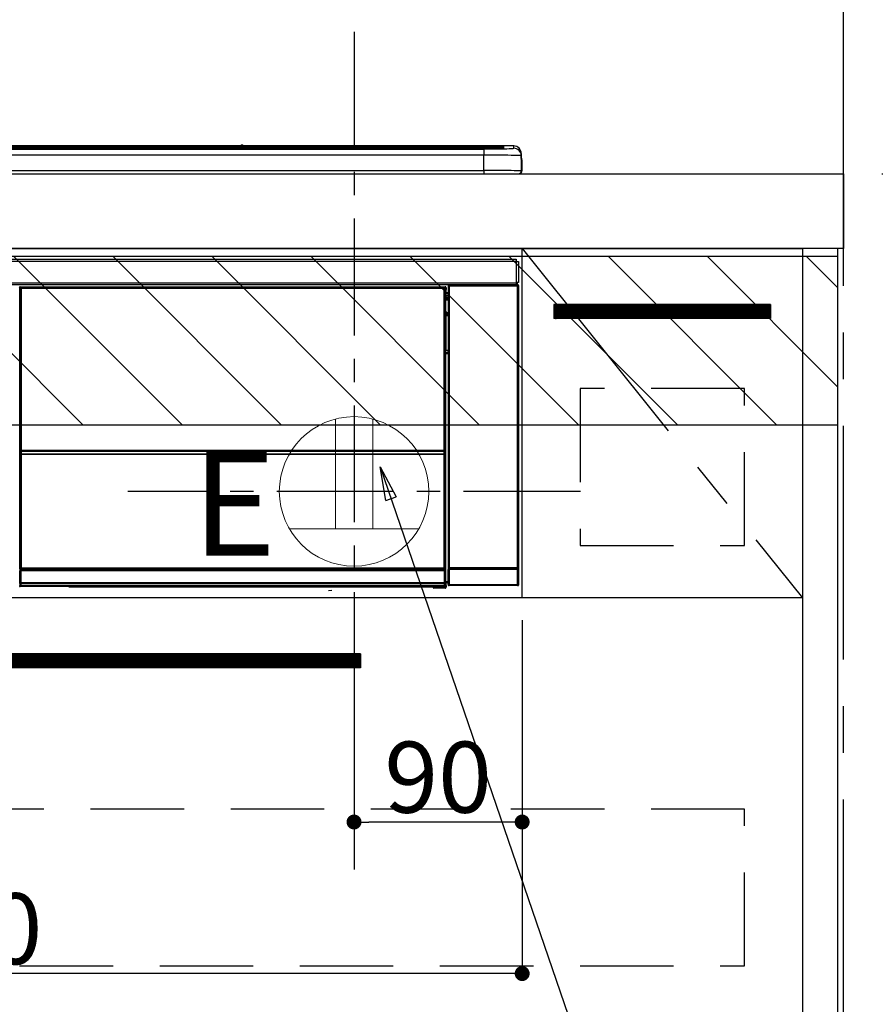
# Model space of a CAD drawing. Extents: x 0 to 26473, y -22065 to -13195.
# Drawn here: x 17265 to 17723, y -19561 to -19034 of the extents above; entities that cross this region are included whole.
import ezdxf

# ---------------------------------------------------------------- set-up
doc = ezdxf.new("R2010")
doc.units = 0
doc.header["$LTSCALE"] = 50
doc.header["$MEASUREMENT"] = 0
doc.linetypes.add('CENTER', pattern=[2, 1.25, -0.25, 0.25, -0.25])
doc.linetypes.add('HIDDEN', pattern=[0.375, 0.25, -0.125])
doc.layers.get('0').update_dxf_attribs({"linetype": 'CONTINUOUS'})
doc.layers.get('DEFPOINTS').update_dxf_attribs({"color": 146, "linetype": 'CONTINUOUS'})
for name, color, linetype in [('111-壁仕上', 3, 'CONTINUOUS'), ('120-キャビネット（外）', 7, 'CONTINUOUS'), ('121-キャビネット（中）', 253, 'HIDDEN'), ('122-扉', 6, 'CONTINUOUS'), ('123-扉向き', 231, 'CENTER'), ('126-甲板', 2, 'CONTINUOUS'), ('150-機器', 8, 'CONTINUOUS'), ('160-文字', 254, 'CONTINUOUS'), ('166-寸法B', 11, 'CONTINUOUS'), ('180-補助', 161, 'CONTINUOUS')]:
    doc.layers.add(name, color=color, linetype=linetype)
doc.styles.add('KH001', font='txt')
doc.styles.add('ＭＳ ゴシック', font='txt', dxfattribs={"height": 10})
doc.dimstyles.new('KH1xx015', dxfattribs={"dimscale": 10, "dimtxt": 3.8, "dimasz": 0.8, "dimexe": 0.3, "dimexo": 1.2, "dimgap": 0.5, "dimtad": 3, "dimdec": 1, "dimdsep": 46, "dimlunit": 6, "dimtxsty": 'KH001', "dimblk": 'DOT', "dimcen": 1, "dimdle": 1, "dimclrd": 256, "dimclre": 256, "dimclrt": 256, "dimadec": 0, "dimazin": 0, "dimtfac": 1, "dimtdec": 1, "dimtix": 1, "dimtmove": 2, "dimatfit": 3, "dimldrblk": 'CLOSEDBLANK', "dimfxl": 1, "dimtolj": 1, "dimtzin": 0, "dimlwd": -1, "dimlwe": -1, "dimarcsym": 0})
doc.dimstyles.new('KH1xx030', dxfattribs={"dimscale": 30, "dimtxt": 2, "dimasz": 0.6, "dimexe": 0.3, "dimexo": 1.2, "dimgap": 0.5, "dimtad": 3, "dimdec": 1, "dimdsep": 46, "dimlunit": 6, "dimtxsty": 'KH001', "dimblk": 'DOT', "dimcen": 1, "dimdle": 1, "dimclrd": 256, "dimclre": 256, "dimclrt": 256, "dimadec": 0, "dimazin": 0, "dimtfac": 1, "dimtdec": 1, "dimtix": 1, "dimtmove": 2, "dimatfit": 3, "dimldrblk": 'CLOSEDBLANK', "dimfxl": 1, "dimtolj": 1, "dimtzin": 0, "dimlwd": -1, "dimlwe": -1, "dimarcsym": 0})

# ---------------------------------------------------------------- blocks, each defined once
blk = doc.blocks.new('_Dot')
at = {"color": 0, "linetype": 'ByBlock', "lineweight": -2}
blk.add_line((-0.5, 0), (-1, 0), dxfattribs=at)
at = {"color": 0, "linetype": 'ByBlock', "const_width": 0.5}
blk.add_lwpolyline([(-0.25, 0, 1), (0.25, 0, 1)], format="xyb", close=True, dxfattribs=at)
blk = doc.blocks.new('*D108')
at = {"layer": 'DEFPOINTS', "transparency": 16777216}
for p, q in [((17444.28, -19355.95), (17444.28, -19466.92)), ((17534.28, -19355.95), (17534.28, -19466.92)), ((17526.28, -19463.92), (17452.28, -19463.92))]:
    blk.add_line(p, q, dxfattribs=at)
at = {"layer": 'DEFPOINTS', "color": 0, "transparency": 16777216}
for p in [(17444.28, -19343.95), (17534.28, -19343.95), (17444.28, -19463.92)]:
    blk.add_point(p, dxfattribs=at)
at = {"layer": 'DEFPOINTS', "transparency": 16777216, "xscale": 8, "yscale": 8, "zscale": 8, "rotation": 180}
blk.add_blockref('_Dot', (17444.28, -19463.92), dxfattribs=at)
at = {"layer": 'DEFPOINTS', "transparency": 16777216, "xscale": 8, "yscale": 8, "zscale": 8}
blk.add_blockref('_Dot', (17534.28, -19463.92), dxfattribs=at)
at = {"layer": 'DEFPOINTS', "transparency": 16777216, "insert": (17489.28, -19439.92), "char_height": 38, "attachment_point": 5, "style": 'KH001'}
blk.add_mtext('\\A1;90', dxfattribs=at)
blk = doc.blocks.new('_ClosedBlank')
at = {"color": 0, "linetype": 'ByBlock', "lineweight": -2}
for p, q in [((-1, 0.167), (0, 0)), ((-1, 0.167), (-1, -0.167)), ((0, 0), (-1, -0.167))]:
    blk.add_line(p, q, dxfattribs=at)
blk = doc.blocks.new('*D109')
at = {"layer": 'DEFPOINTS', "transparency": 16777216}
for p, q in [((16934.28, -19355.95), (16934.28, -19548.03)), ((17534.28, -19355.95), (17534.28, -19548.03)), ((17526.28, -19545.03), (16942.28, -19545.03))]:
    blk.add_line(p, q, dxfattribs=at)
at = {"layer": 'DEFPOINTS', "color": 0, "transparency": 16777216}
for p in [(16934.28, -19343.95), (17534.28, -19343.95), (16934.28, -19545.03)]:
    blk.add_point(p, dxfattribs=at)
at = {"layer": 'DEFPOINTS', "transparency": 16777216, "xscale": 8, "yscale": 8, "zscale": 8, "rotation": 180}
blk.add_blockref('_Dot', (16934.28, -19545.03), dxfattribs=at)
at = {"layer": 'DEFPOINTS', "transparency": 16777216, "xscale": 8, "yscale": 8, "zscale": 8}
blk.add_blockref('_Dot', (17534.28, -19545.03), dxfattribs=at)
at = {"layer": 'DEFPOINTS', "transparency": 16777216, "insert": (17234.28, -19521.03), "char_height": 38, "attachment_point": 5, "style": 'KH001'}
blk.add_mtext('\\A1;600', dxfattribs=at)
blk = doc.blocks.new('HT-F6S_S')
at = {"layer": '150-機器', "color": 13, "linetype": 'Continuous'}
for p, q in [((-284.5, 14.86), (284.5, 14.86)), ((284.5, 14.36), (-284.5, 14.36)), ((234.74, 13.83), (-284, 13.83)), ((279.5, 13.42), (-279.5, 13.42)), ((279.5, 13.42), (-279.5, 13.42)), ((-279.5, 13.25), (279.5, 13.25)), ((149.27, 14.93), (-149.27, 14.93)), ((149.27, 14.93), (-149.27, 14.93)), ((31.34, 13.58), (20.34, 13.58)), ((32.34, 13.56), (32.34, 13.42)), ((32.34, 13.42), (32.34, 13.56)), ((38.34, 13.56), (38.34, 13.42)), ((69.34, 13.58), (39.34, 13.58)), ((70.34, 13.56), (70.34, 13.42)), ((70.34, 13.42), (70.34, 13.56)), ((122.75, 13.56), (122.75, 13.42)), ((134.75, 13.58), (123.75, 13.58)), ((135.75, 13.42), (135.75, 13.56)), ((135.75, 13.56), (135.75, 13.42)), ((141.75, 13.56), (141.75, 13.42)), ((172.75, 13.58), (142.75, 13.58)), ((149.26, 14.89), (149.26, 14.89)), ((149.26, 14.89), (149.31, 14.88)), ((149.31, 14.88), (149.48, 14.88)), ((149.48, 14.88), (149.72, 14.87)), ((149.72, 14.87), (150, 14.87)), ((150, 14.87), (150.28, 14.87)), ((150.28, 14.87), (150.52, 14.88)), ((150.52, 14.88), (150.69, 14.88)), ((150.69, 14.88), (150.74, 14.89)), ((295.5, 14.93), (150.73, 14.93)), ((295.5, 14.93), (150.73, 14.93)), ((150.74, 14.89), (150.74, 14.89)), ((173.75, 13.56), (173.75, 13.42)), ((173.75, 13.42), (173.75, 13.56)), ((179.75, 13.56), (179.75, 13.42)), ((191.75, 13.58), (180.75, 13.58)), ((192.75, 13.56), (192.75, 13.42)), ((192.75, 13.42), (192.75, 13.56)), ((234.74, 13.9), (234.74, 13.51)), ((234.74, 13.51), (234.74, 13.42)), ((250.74, 13.93), (235.74, 13.93)), ((235.74, 13.48), (250.74, 13.48)), ((235.74, 13.48), (235.74, 13.42)), ((250.74, 13.48), (250.74, 13.42)), ((251.74, 13.51), (251.74, 13.9)), ((251.74, 13.9), (251.74, 13.42)), ((284, 13.83), (251.74, 13.83)), ((251.74, 13.51), (251.74, 13.42)), ((279.5, 13.42), (279.5, 13.42)), ((279.5, 13.25), (279.5, 9.93)), ((284.5, 14.86), (284.5, 14.36)), ((284.5, 13.83), (284.5, 14.36)), ((289.5, 13.61), (289.5, 14.21)), ((289.5, 13.61), (289.5, 14.21)), ((289.9, 13.68), (289.88, 13.68)), ((290, 13.69), (289.9, 13.68)), ((290, 13.69), (289.97, 13.68)), ((290, 14.71), (290, 13.69)), ((295.5, 13.68), (295.5, 14.93)), ((295.5, 14.93), (295.5, 14.93)), ((299.5, 10.93), (299.5, 9.68)), ((299.5, 8.69), (299.5, 10.93)), ((279.5, 9.93), (-279.5, 9.93)), ((279.5, 1.75), (279.5, 9.93)), ((299.5, 9.68), (299.5, 1.5)), ((299.5, 8.69), (299.5, 7)), ((299.5, 7), (299.5, 1.5)), ((299.6, 0.6), (299.6, 7.4)), ((299.9, 7.4), (299.6, 7.4)), ((299.9, 7.4), (299.9, 1.5)), ((299.9, 7.4), (299.9, 7.4)), ((299.9, 1.5), (299.9, 7.4)), ((-298, 0), (298, 0)), ((-279.5, 1.75), (279.5, 1.75)), ((279.5, 1.75), (279.5, 0)), ((299.9, 1.5), (299.9, 1.5)), ((-296.8, -45.78), (296.8, -45.78)), ((296.8, -46.88), (-296.8, -46.88)), ((296.8, -45.78), (296.8, -46.88)), ((296.8, -46.88), (296.8, -46.98)), ((296.8, -46.98), (296.9, -46.98)), ((296.9, -58.28), (296.9, -46.98)), ((296.9, -46.98), (298, -46.98)), ((298, -46.98), (298, -58.28)), ((-296.8, -58.38), (296.8, -58.38)), ((296.8, -59.48), (-296.8, -59.48)), ((31.09, -61.19), (30.86, -60.96)), ((31.09, -152.19), (31.09, -61.19)), ((31.09, -61.19), (31.17, -61.19)), ((31.17, -61.27), (31.17, -211.5)), ((31.29, -61.39), (31.17, -61.27)), ((31.29, -147.43), (31.29, -61.39)), ((31.29, -61.39), (31.79, -61.39)), ((31.36, -60.46), (31.59, -60.69)), ((31.36, -60.46), (258.74, -60.46)), ((31.59, -60.69), (258.51, -60.69)), ((31.59, -60.69), (31.59, -60.77)), ((31.67, -60.77), (31.79, -60.89)), ((258.43, -60.77), (31.67, -60.77)), ((31.79, -61.39), (31.79, -60.89)), ((31.79, -60.89), (258.31, -60.89)), ((258.31, -61.39), (31.79, -61.39)), ((31.79, -61.39), (31.79, -147.43)), ((258.31, -60.89), (258.43, -60.77)), ((258.31, -61.39), (258.31, -60.89)), ((258.31, -147.43), (258.31, -61.39)), ((258.31, -61.39), (258.81, -61.39)), ((258.51, -60.69), (258.74, -60.46)), ((258.51, -60.69), (258.51, -60.77)), ((258.93, -61.27), (258.81, -61.39)), ((258.81, -61.39), (258.81, -147.43)), ((259.01, -61.19), (258.93, -61.19)), ((258.93, -61.27), (258.93, -75.9)), ((259.24, -60.96), (259.01, -61.19)), ((259.01, -61.19), (259.01, -73.91)), ((259.24, -62.01), (259.17, -62.08)), ((259.17, -62.08), (259.17, -66.48)), ((259.24, -60.96), (259.24, -62.01)), ((260.5, -60.14), (260.33, -59.98)), ((260.33, -59.98), (260.33, -90.43)), ((260.5, -210.75), (260.5, -60.14)), ((260.5, -60.14), (261, -60.14)), ((260.83, -59.48), (260.92, -59.56)), ((260.92, -59.48), (260.92, -59.56)), ((260.92, -59.56), (261, -59.64)), ((261, -59.64), (261, -60.14)), ((261, -59.64), (297.5, -59.64)), ((261, -60.14), (261, -210.75)), ((297.5, -60.14), (261, -60.14)), ((261.42, -59.57), (261.42, -59.48)), ((261.42, -59.57), (261.92, -59.57)), ((261.92, -59.57), (261.92, -59.48)), ((262.42, -59.56), (262.41, -59.48)), ((262.42, -59.56), (262.42, -59.48)), ((263.25, -59.53), (263.15, -59.48)), ((265.75, -59.53), (263.25, -59.53)), ((265.75, -59.48), (265.75, -59.53)), ((272.75, -59.53), (272.75, -59.48)), ((275.25, -59.53), (272.75, -59.53)), ((275.35, -59.48), (275.25, -59.53)), ((283.83, -59.49), (284.06, -59.6)), ((285.06, -59.61), (285.09, -59.61)), ((286.09, -59.6), (286.2, -59.55)), ((286.2, -59.48), (286.2, -59.55)), ((290.2, -59.55), (290.2, -59.48)), ((290.2, -59.55), (290.31, -59.6)), ((291.31, -59.61), (291.34, -59.61)), ((292.34, -59.6), (292.57, -59.49)), ((295.37, -59.48), (295.45, -59.57)), ((295.45, -59.57), (295.45, -59.48)), ((295.45, -59.57), (296.15, -59.57)), ((296.15, -59.57), (296.15, -59.48)), ((296.9, -58.28), (296.8, -58.28)), ((296.8, -58.28), (296.8, -58.38)), ((296.8, -58.38), (296.8, -59.48)), ((298, -58.28), (296.9, -58.28)), ((297.14, -58.28), (297.14, -59.56)), ((297.31, -59.54), (297.31, -58.28)), ((297.31, -59.54), (297.37, -59.48)), ((297.37, -58.28), (297.37, -59.48)), ((297.67, -59.48), (297.37, -59.48)), ((297.5, -59.64), (297.67, -59.48)), ((297.5, -60.14), (297.5, -59.64)), ((297.5, -210.75), (297.5, -60.14)), ((297.5, -60.14), (298, -60.14)), ((298.17, -59.98), (298, -60.14)), ((298, -60.14), (298, -210.75)), ((298.17, -219.91), (298.17, -59.98)), ((259.16, -74.06), (259.16, -67.6)), ((260.33, -67.6), (259.16, -67.6)), ((260.33, -63.7), (259.17, -63.7)), ((259.17, -65.1), (260.33, -65.1)), ((260.33, -66.3), (259.17, -66.3)), ((259.17, -66.48), (259.27, -66.59)), ((259.17, -67.1), (259.27, -67)), ((259.17, -67.1), (260.33, -67.1)), ((259.27, -67), (259.27, -66.59)), ((260.33, -66.9), (259.27, -66.9)), ((259.27, -67), (260.33, -67)), ((259.01, -73.91), (258.93, -73.91)), ((259.16, -74.57), (258.93, -74.57)), ((258.93, -74.59), (259.16, -74.59)), ((259.1, -76.07), (258.93, -75.9)), ((259.01, -73.91), (259.16, -74.06)), ((259.1, -76.07), (259.1, -94.33)), ((260.33, -76.07), (259.1, -76.07)), ((259.16, -74.07), (259.16, -74.06)), ((259.16, -74.07), (259.66, -74.07)), ((259.17, -74.56), (259.16, -74.57)), ((259.16, -74.57), (259.16, -74.57)), ((259.16, -75.59), (259.16, -74.57)), ((259.16, -75.59), (259.66, -75.59)), ((259.2, -74.53), (259.17, -74.56)), ((259.25, -74.48), (259.2, -74.53)), ((259.31, -74.42), (259.25, -74.48)), ((259.38, -74.34), (259.31, -74.42)), ((259.47, -74.26), (259.38, -74.34)), ((259.56, -74.16), (259.47, -74.26)), ((259.66, -74.07), (259.56, -74.16)), ((259.66, -74.07), (259.66, -75.59)), ((259.66, -75.59), (259.66, -76.07)), ((259.66, -75.59), (260.33, -75.59)), ((258.93, -94.5), (259.1, -94.33)), ((258.93, -94.5), (258.93, -211)), ((259.1, -94.33), (260.33, -94.33)), ((260.33, -95.82), (260.33, -94.33)), ((260.33, -95.81), (258.93, -95.81)), ((258.93, -95.83), (260.33, -95.83)), ((258.93, -96.49), (259.01, -96.49)), ((259.16, -96.34), (259.01, -96.49)), ((259.01, -96.49), (259.01, -152.19)), ((259.16, -96.34), (259.16, -96.33)), ((260.33, -96.33), (259.16, -96.33)), ((259.16, -218.3), (259.16, -96.34)), ((31.29, -148.01), (31.29, -147.43)), ((31.79, -147.43), (31.29, -147.43)), ((31.79, -147.43), (31.79, -148.01)), ((258.31, -148.01), (258.31, -147.43)), ((258.81, -147.43), (258.31, -147.43)), ((258.81, -147.43), (258.81, -148.01)), ((31.09, -211.54), (31.09, -152.19)), ((31.09, -152.19), (31.17, -152.19)), ((31.79, -148.01), (31.29, -148.01)), ((31.34, -150.27), (31.31, -149.01)), ((31.31, -149.01), (31.31, -149.01)), ((31.84, -150.27), (31.34, -150.27)), ((31.34, -211.33), (31.34, -150.27)), ((31.79, -148.01), (258.31, -148.01)), ((31.81, -148.67), (31.81, -148.51)), ((31.81, -148.51), (258.29, -148.51)), ((31.81, -148.51), (31.81, -148.51)), ((258.29, -148.51), (31.81, -148.51)), ((31.81, -148.67), (31.84, -149.93)), ((258.29, -148.67), (31.81, -148.67)), ((31.84, -149.93), (31.84, -150.27)), ((31.84, -149.93), (258.27, -149.93)), ((258.27, -150.27), (31.84, -150.27)), ((31.84, -150.27), (31.84, -210.83)), ((258.27, -149.93), (258.29, -148.67)), ((258.27, -149.93), (258.27, -150.27)), ((258.27, -210.83), (258.27, -150.27)), ((258.76, -150.27), (258.27, -150.27)), ((258.29, -148.67), (258.29, -148.51)), ((258.29, -148.51), (258.29, -148.51)), ((258.81, -148.01), (258.31, -148.01)), ((258.79, -149.01), (258.76, -150.27)), ((258.76, -150.27), (258.76, -210.83)), ((258.79, -149.01), (258.79, -149.01)), ((258.93, -152.19), (259.01, -152.19)), ((259.01, -152.19), (259.01, -211.54)), ((260.33, -170.46), (260.33, -219.91)), ((260.44, -210.81), (260.5, -210.75)), ((260.5, -210.75), (261, -210.75)), ((261, -210.75), (297.5, -210.75)), ((261, -211.25), (261, -210.75)), ((297.5, -210.75), (297.5, -211.25)), ((297.5, -210.75), (298, -210.75)), ((298, -210.75), (298.06, -210.81)), ((31.59, -211.54), (31.09, -211.54)), ((31.15, -212.54), (31.11, -212.54)), ((31.15, -219.32), (31.15, -212.54)), ((31.65, -212.54), (31.15, -212.54)), ((31.34, -211.33), (31.17, -211.5)), ((258.43, -211.5), (31.17, -211.5)), ((31.34, -211.33), (31.35, -211.32)), ((258.27, -211.33), (31.34, -211.33)), ((31.35, -211.32), (31.38, -211.29)), ((31.38, -211.29), (31.42, -211.25)), ((31.42, -211.25), (31.48, -211.18)), ((31.48, -211.18), (31.56, -211.11)), ((31.56, -211.11), (31.65, -211.02)), ((31.59, -211.5), (31.59, -211.54)), ((31.59, -211.54), (258.51, -211.54)), ((31.61, -212.04), (31.65, -212.04)), ((31.65, -211.02), (31.74, -210.93)), ((31.65, -212.04), (31.65, -212.54)), ((31.65, -212.04), (258.45, -212.04)), ((31.65, -212.54), (31.65, -218.83)), ((258.45, -212.54), (31.65, -212.54)), ((31.74, -210.93), (31.84, -210.83)), ((31.84, -210.83), (258.27, -210.83)), ((258.27, -210.83), (258.76, -210.83)), ((258.27, -211.33), (258.27, -210.83)), ((258.43, -211.5), (258.27, -211.33)), ((258.45, -212.04), (258.45, -212.54)), ((258.45, -212.04), (258.49, -212.04)), ((258.45, -218.83), (258.45, -212.54)), ((258.95, -212.54), (258.45, -212.54)), ((258.51, -211.54), (258.51, -211.49)), ((259.01, -211.54), (258.51, -211.54)), ((258.76, -210.83), (258.93, -211)), ((258.95, -212.54), (258.95, -219.32)), ((258.99, -212.54), (258.95, -212.54)), ((260.93, -211.81), (260.43, -211.81)), ((260.43, -219.82), (260.43, -211.81)), ((297.57, -211.81), (260.93, -211.81)), ((260.93, -211.81), (260.93, -219.82)), ((261, -211.25), (260.94, -211.31)), ((260.94, -211.31), (297.56, -211.31)), ((297.5, -211.25), (261, -211.25)), ((297.56, -211.31), (297.5, -211.25)), ((298.07, -211.81), (297.57, -211.81)), ((297.57, -219.82), (297.57, -211.81)), ((298.07, -211.81), (298.07, -219.82)), ((30.84, -220.49), (31.2, -220.13)), ((31.2, -219.37), (31.15, -219.32)), ((31.2, -220.13), (31.2, -219.37)), ((31.2, -219.37), (31.7, -219.37)), ((31.2, -220.13), (31.7, -220.13)), ((31.7, -220.63), (31.34, -220.99)), ((57.4, -220.99), (31.34, -220.99)), ((31.66, -218.83), (31.65, -218.83)), ((31.66, -218.83), (31.7, -218.87)), ((31.66, -218.83), (258.44, -218.83)), ((31.7, -219.37), (31.7, -218.87)), ((31.7, -218.87), (258.4, -218.87)), ((258.4, -219.37), (31.7, -219.37)), ((31.7, -219.37), (31.7, -220.13)), ((31.7, -220.13), (258.4, -220.13)), ((31.7, -220.63), (31.7, -220.13)), ((258.4, -220.63), (31.7, -220.63)), ((57.4, -220.99), (57.4, -221)), ((57.4, -221), (252.27, -221)), ((74.03, -220.71), (74.02, -220.94)), ((74.02, -220.94), (231.88, -220.94)), ((231.87, -220.71), (74.03, -220.71)), ((231.88, -220.94), (231.87, -220.71)), ((252.27, -221.3), (252.27, -220.96)), ((252.77, -221.3), (252.27, -221.3)), ((252.77, -220.95), (258.72, -220.95)), ((252.77, -220.95), (252.77, -221.3)), ((252.77, -221.3), (252.77, -221.8)), ((252.77, -221.3), (258.73, -221.3)), ((258.4, -218.87), (258.44, -218.83)), ((258.4, -219.37), (258.4, -218.87)), ((258.4, -220.13), (258.4, -219.37)), ((258.4, -219.37), (258.9, -219.37)), ((258.4, -220.13), (258.9, -220.13)), ((258.4, -220.63), (258.4, -220.13)), ((258.72, -220.95), (258.4, -220.63)), ((258.45, -218.83), (258.44, -218.83)), ((258.72, -220.95), (258.73, -220.95)), ((258.73, -221.3), (258.73, -220.95)), ((258.73, -221.8), (258.73, -221.3)), ((259.23, -221.3), (258.73, -221.3)), ((258.95, -219.32), (258.9, -219.37)), ((258.9, -219.37), (258.9, -220.13)), ((258.9, -220.13), (259.23, -220.46)), ((259.16, -218.3), (260.33, -218.3)), ((259.17, -218.8), (259.27, -218.9)), ((260.33, -218.8), (259.17, -218.8)), ((259.23, -220.46), (259.23, -221.3)), ((259.23, -221.3), (259.27, -221.3)), ((259.27, -221.3), (259.27, -218.9)), ((260.33, -218.9), (259.27, -218.9)), ((260.33, -219.91), (260.43, -219.82)), ((260.93, -219.82), (260.43, -219.82)), ((260.93, -220.32), (260.83, -220.41)), ((297.67, -220.41), (260.83, -220.41)), ((260.93, -219.82), (260.93, -220.32)), ((260.93, -219.82), (297.57, -219.82)), ((297.57, -220.32), (260.93, -220.32)), ((297.57, -220.32), (297.57, -219.82)), ((298.07, -219.82), (297.57, -219.82)), ((297.67, -220.41), (297.57, -220.32)), ((298.07, -219.82), (298.17, -219.91)), ((196.31, -223.11), (198.05, -222.92)), ((258.73, -221.8), (252.77, -221.8)), ((258.77, -221.8), (258.73, -221.8))]:
    blk.add_line(p, q, dxfattribs=at)
for points in [[(279.5, 13.25), (281.49, 13.26), (283.46, 13.27), (285.36, 13.28), (287.17, 13.31), (288.86, 13.33), (290.41, 13.37), (291.78, 13.41), (292.96, 13.45), (293.94, 13.5), (294.68, 13.55), (295.19, 13.6), (295.46, 13.65), (295.5, 13.68)], [(299.5, 9.68), (299.34, 9.71), (298.88, 9.74), (298.11, 9.77), (297.05, 9.8), (295.72, 9.83), (294.13, 9.85), (292.32, 9.87), (290.31, 9.89), (288.12, 9.9), (285.81, 9.92), (283.39, 9.92), (280.91, 9.93), (279.5, 9.93)], [(299.5, 1.5), (299.34, 1.53), (298.88, 1.56), (298.11, 1.59), (297.05, 1.62), (295.72, 1.65), (294.13, 1.67), (292.32, 1.69), (290.31, 1.71), (288.12, 1.73), (285.81, 1.74), (283.39, 1.75), (280.91, 1.75), (279.5, 1.75)], [(31.36, -60.46), (31.3, -60.47), (31.24, -60.48), (31.18, -60.5), (31.12, -60.52), (31.07, -60.56), (31.02, -60.6), (30.98, -60.64), (30.94, -60.69), (30.91, -60.75), (30.89, -60.81), (30.87, -60.87), (30.86, -60.93), (30.86, -60.96)], [(31.67, -60.77), (31.61, -60.77), (31.55, -60.78), (31.49, -60.8), (31.43, -60.83), (31.38, -60.86), (31.33, -60.9), (31.29, -60.95), (31.25, -61), (31.22, -61.05), (31.19, -61.11), (31.18, -61.17), (31.17, -61.23), (31.17, -61.27)], [(258.93, -61.27), (258.93, -61.21), (258.92, -61.15), (258.9, -61.09), (258.87, -61.03), (258.84, -60.98), (258.8, -60.93), (258.75, -60.89), (258.7, -60.85), (258.65, -60.82), (258.59, -60.79), (258.53, -60.78), (258.47, -60.77), (258.43, -60.77)], [(259.24, -60.96), (259.23, -60.9), (259.22, -60.84), (259.2, -60.78), (259.18, -60.72), (259.14, -60.67), (259.1, -60.62), (259.06, -60.58), (259.01, -60.54), (258.95, -60.51), (258.89, -60.49), (258.83, -60.47), (258.77, -60.46), (258.74, -60.46)], [(260.83, -59.48), (260.77, -59.49), (260.71, -59.5), (260.65, -59.52), (260.59, -59.54), (260.54, -59.58), (260.49, -59.62), (260.45, -59.66), (260.41, -59.71), (260.38, -59.77), (260.36, -59.82), (260.34, -59.88), (260.34, -59.95), (260.33, -59.98)], [(265.75, -59.53), (265.78, -59.54), (265.86, -59.54), (265.99, -59.54), (266.18, -59.55), (266.41, -59.55), (266.69, -59.55), (267.01, -59.56), (267.36, -59.56), (267.74, -59.56), (268.15, -59.56), (268.57, -59.56), (269, -59.56), (269.44, -59.56), (269.87, -59.56), (270.3, -59.56), (270.71, -59.56), (271.09, -59.56), (271.45, -59.56), (271.77, -59.55), (272.05, -59.55), (272.29, -59.55), (272.49, -59.55), (272.63, -59.54), (272.71, -59.54), (272.75, -59.53), (272.75, -59.53)], [(283.83, -59.49), (283.82, -59.49), (283.8, -59.49), (283.76, -59.49), (283.7, -59.49), (283.63, -59.48), (283.55, -59.48), (283.46, -59.48), (283.36, -59.48), (283.25, -59.48), (283.13, -59.48), (283.01, -59.48), (282.89, -59.48), (282.83, -59.48)], [(284.06, -59.6), (284.07, -59.6), (284.1, -59.61), (284.14, -59.61), (284.19, -59.61), (284.26, -59.61), (284.34, -59.61), (284.43, -59.61), (284.53, -59.61), (284.64, -59.61), (284.76, -59.61), (284.88, -59.61), (285.01, -59.61), (285.06, -59.61)], [(285.09, -59.61), (285.22, -59.61), (285.34, -59.61), (285.46, -59.61), (285.57, -59.61), (285.68, -59.61), (285.78, -59.61), (285.86, -59.61), (285.94, -59.61), (286, -59.61), (286.04, -59.61), (286.08, -59.61), (286.09, -59.6), (286.09, -59.6)], [(286.2, -59.55), (286.21, -59.55), (286.25, -59.56), (286.33, -59.56), (286.43, -59.56), (286.56, -59.56), (286.71, -59.56), (286.89, -59.56), (287.09, -59.57), (287.31, -59.57), (287.54, -59.57), (287.78, -59.57), (288.02, -59.57), (288.27, -59.57), (288.52, -59.57), (288.77, -59.57), (289, -59.57), (289.22, -59.57), (289.43, -59.56), (289.62, -59.56), (289.78, -59.56), (289.92, -59.56), (290.04, -59.56), (290.12, -59.56), (290.17, -59.55), (290.2, -59.55), (290.2, -59.55)], [(290.31, -59.6), (290.32, -59.6), (290.34, -59.61), (290.38, -59.61), (290.44, -59.61), (290.5, -59.61), (290.59, -59.61), (290.68, -59.61), (290.78, -59.61), (290.89, -59.61), (291.01, -59.61), (291.13, -59.61), (291.25, -59.61), (291.31, -59.61)], [(291.34, -59.61), (291.46, -59.61), (291.59, -59.61), (291.71, -59.61), (291.82, -59.61), (291.92, -59.61), (292.02, -59.61), (292.11, -59.61), (292.18, -59.61), (292.24, -59.61), (292.29, -59.61), (292.32, -59.61), (292.34, -59.6), (292.34, -59.6)], [(293.57, -59.48), (293.44, -59.48), (293.32, -59.48), (293.2, -59.48), (293.09, -59.48), (292.98, -59.48), (292.89, -59.48), (292.8, -59.48), (292.73, -59.49), (292.66, -59.49), (292.62, -59.49), (292.59, -59.49), (292.57, -59.49), (292.57, -59.49)], [(296.15, -59.57), (296.27, -59.57), (296.39, -59.57), (296.51, -59.57), (296.63, -59.57), (296.73, -59.57), (296.83, -59.57), (296.91, -59.57), (296.99, -59.56), (297.05, -59.56), (297.09, -59.56), (297.13, -59.56), (297.14, -59.56)], [(297.14, -59.56), (297.31, -59.54)], [(298.17, -59.98), (298.16, -59.92), (298.15, -59.86), (298.13, -59.8), (298.1, -59.74), (298.07, -59.69), (298.03, -59.64), (297.99, -59.6), (297.94, -59.56), (297.88, -59.53), (297.82, -59.51), (297.76, -59.49), (297.7, -59.48), (297.67, -59.48)], [(259.17, -67.1), (259.17, -67.11), (259.17, -67.12), (259.16, -67.14), (259.16, -67.17), (259.16, -67.2), (259.16, -67.24), (259.16, -67.29), (259.16, -67.34), (259.16, -67.4), (259.16, -67.45), (259.16, -67.51), (259.16, -67.58), (259.16, -67.6)], [(258.93, -74.49), (258.98, -74.45), (259.03, -74.41), (259.06, -74.36), (259.1, -74.3), (259.12, -74.25), (259.14, -74.19), (259.16, -74.13), (259.16, -74.07)], [(259.16, -96.33), (259.15, -96.27), (259.14, -96.21), (259.12, -96.15), (259.1, -96.09), (259.06, -96.04), (259.02, -95.99), (258.98, -95.95), (258.93, -95.91)], [(31.29, -148.01), (31.29, -148.13), (31.29, -148.26), (31.29, -148.37), (31.29, -148.49), (31.29, -148.59), (31.3, -148.69), (31.3, -148.78), (31.3, -148.85), (31.3, -148.91), (31.3, -148.96), (31.31, -148.99), (31.31, -149.01), (31.31, -149.01)], [(31.79, -148.01), (31.79, -148.07), (31.79, -148.13), (31.79, -148.19), (31.79, -148.25), (31.79, -148.3), (31.8, -148.35), (31.8, -148.39), (31.8, -148.43), (31.8, -148.46), (31.8, -148.48), (31.81, -148.5), (31.81, -148.51), (31.81, -148.51)], [(258.29, -148.51), (258.29, -148.5), (258.3, -148.49), (258.3, -148.47), (258.3, -148.44), (258.3, -148.41), (258.3, -148.37), (258.3, -148.32), (258.31, -148.27), (258.31, -148.22), (258.31, -148.16), (258.31, -148.1), (258.31, -148.04), (258.31, -148.01)], [(258.79, -149.01), (258.79, -149), (258.8, -148.97), (258.8, -148.93), (258.8, -148.88), (258.8, -148.81), (258.8, -148.73), (258.8, -148.64), (258.81, -148.53), (258.81, -148.42), (258.81, -148.31), (258.81, -148.19), (258.81, -148.06), (258.81, -148.01)], [(31.09, -211.54), (31.09, -211.66), (31.09, -211.79), (31.1, -211.91), (31.1, -212.02), (31.1, -212.12), (31.1, -212.22), (31.1, -212.31), (31.1, -212.38), (31.1, -212.44), (31.11, -212.49), (31.11, -212.52), (31.11, -212.54), (31.11, -212.54)], [(31.59, -211.54), (31.59, -211.6), (31.59, -211.66), (31.6, -211.72), (31.6, -211.78), (31.6, -211.83), (31.6, -211.88), (31.6, -211.92), (31.6, -211.96), (31.6, -211.99), (31.61, -212.01), (31.61, -212.03), (31.61, -212.04), (31.61, -212.04)], [(258.43, -211.5), (258.49, -211.5), (258.55, -211.48), (258.61, -211.47), (258.67, -211.44), (258.72, -211.41), (258.77, -211.37), (258.81, -211.32), (258.85, -211.27), (258.88, -211.22), (258.91, -211.16), (258.92, -211.1), (258.93, -211.04), (258.93, -211)], [(258.49, -212.04), (258.49, -212.04), (258.49, -212.02), (258.49, -212), (258.5, -211.98), (258.5, -211.95), (258.5, -211.91), (258.5, -211.86), (258.5, -211.81), (258.5, -211.76), (258.51, -211.7), (258.51, -211.64), (258.51, -211.58), (258.51, -211.54)], [(258.99, -212.54), (258.99, -212.53), (258.99, -212.51), (258.99, -212.47), (259, -212.42), (259, -212.35), (259, -212.27), (259, -212.18), (259, -212.08), (259, -211.97), (259, -211.85), (259.01, -211.73), (259.01, -211.61), (259.01, -211.54)], [(260.44, -210.81), (260.44, -210.82), (260.44, -210.84), (260.44, -210.88), (260.44, -210.93), (260.43, -211), (260.43, -211.08), (260.43, -211.17), (260.43, -211.27), (260.43, -211.38), (260.43, -211.5), (260.43, -211.62), (260.43, -211.75), (260.43, -211.81)], [(260.94, -211.31), (260.94, -211.31), (260.94, -211.32), (260.94, -211.34), (260.94, -211.37), (260.93, -211.4), (260.93, -211.44), (260.93, -211.49), (260.93, -211.54), (260.93, -211.6), (260.93, -211.65), (260.93, -211.71), (260.93, -211.78), (260.93, -211.81)], [(297.57, -211.81), (297.57, -211.74), (297.57, -211.68), (297.57, -211.62), (297.57, -211.57), (297.57, -211.51), (297.57, -211.47), (297.57, -211.42), (297.56, -211.39), (297.56, -211.36), (297.56, -211.33), (297.56, -211.32), (297.56, -211.31), (297.56, -211.31)], [(298.07, -211.81), (298.07, -211.68), (298.07, -211.56), (298.07, -211.44), (298.07, -211.33), (298.07, -211.22), (298.07, -211.13), (298.07, -211.04), (298.06, -210.97), (298.06, -210.91), (298.06, -210.86), (298.06, -210.83), (298.06, -210.81), (298.06, -210.81)], [(30.84, -220.49), (30.84, -220.55), (30.85, -220.62), (30.87, -220.67), (30.9, -220.73), (30.93, -220.78), (30.97, -220.83), (31.02, -220.88), (31.07, -220.91), (31.12, -220.94), (31.18, -220.97), (31.24, -220.98), (31.3, -220.99), (31.34, -220.99)], [(31.65, -218.83), (31.59, -218.84), (31.53, -218.85), (31.47, -218.87), (31.41, -218.9), (31.36, -218.93), (31.31, -218.97), (31.27, -219.01), (31.23, -219.06), (31.2, -219.12), (31.18, -219.18), (31.16, -219.24), (31.15, -219.3), (31.15, -219.32)], [(252.77, -220.95), (252.71, -220.95), (252.65, -220.95), (252.59, -220.95), (252.53, -220.95), (252.48, -220.95), (252.43, -220.95), (252.39, -220.95), (252.35, -220.95), (252.32, -220.95), (252.3, -220.95), (252.28, -220.95), (252.27, -220.96), (252.27, -220.96)], [(258.95, -219.32), (258.94, -219.26), (258.93, -219.2), (258.91, -219.14), (258.88, -219.09), (258.85, -219.04), (258.81, -218.99), (258.76, -218.95), (258.71, -218.91), (258.66, -218.88), (258.6, -218.86), (258.54, -218.84), (258.47, -218.83), (258.45, -218.83)], [(258.73, -220.95), (258.79, -220.94), (258.85, -220.93), (258.91, -220.91), (258.97, -220.88), (259.02, -220.85), (259.07, -220.81), (259.11, -220.76), (259.15, -220.71), (259.18, -220.66), (259.2, -220.6), (259.22, -220.54), (259.23, -220.48), (259.23, -220.46)], [(258.77, -221.8), (258.83, -221.8), (258.89, -221.78), (258.95, -221.77), (259.01, -221.74), (259.06, -221.71), (259.11, -221.67), (259.16, -221.62), (259.19, -221.57), (259.22, -221.52), (259.25, -221.46), (259.26, -221.4), (259.27, -221.34), (259.27, -221.3)], [(259.16, -218.3), (259.16, -218.36), (259.16, -218.42), (259.16, -218.48), (259.16, -218.54), (259.16, -218.59), (259.16, -218.64), (259.16, -218.68), (259.16, -218.72), (259.16, -218.75), (259.17, -218.77), (259.17, -218.79), (259.17, -218.8), (259.17, -218.8)], [(260.33, -219.91), (260.34, -219.98), (260.35, -220.04), (260.37, -220.1), (260.4, -220.15), (260.43, -220.21), (260.47, -220.25), (260.51, -220.3), (260.56, -220.33), (260.62, -220.36), (260.68, -220.39), (260.74, -220.4), (260.8, -220.41), (260.83, -220.41)], [(297.67, -220.41), (297.73, -220.41), (297.79, -220.4), (297.85, -220.38), (297.91, -220.35), (297.96, -220.32), (298.01, -220.28), (298.05, -220.23), (298.09, -220.18), (298.12, -220.13), (298.14, -220.07), (298.16, -220.01), (298.16, -219.95), (298.17, -219.91)]]:
    blk.add_lwpolyline(points, dxfattribs=at)
for centre, radius, start, end in [((31.59, 4.01), 9.57, 85.5056, 91.4953), ((39.09, 4.01), 9.57, 88.5047, 94.4944), ((69.59, 4.01), 9.57, 85.5057, 91.4953), ((123.5, 4.01), 9.57, 88.5047, 94.4943), ((135, 4.01), 9.57, 85.5056, 91.4953), ((142.5, 4.01), 9.57, 88.5048, 94.4942), ((150, 14.59), 0.801, 22.0578, 157.9422), ((173, 4.01), 9.57, 85.5056, 91.4953), ((180.5, 4.01), 9.57, 88.5048, 94.4942), ((192, 4.02), 9.57, 85.5055, 91.4954), ((235.49, 4.36), 9.57, 88.5048, 94.4942), ((235.49, 23.05), 9.57, 265.5055, 271.4955), ((250.99, 4.36), 9.57, 85.5056, 91.4954), ((250.99, 23.05), 9.57, 268.5046, 274.4944), ((282.09, 117.08), 103.7, 268.5666, 274.3531), ((285.25, -34.02), 47.87, 85.5056, 91.4954), ((285.88, -37.56), 52.43, 85.4928, 91.5082), ((285.56, -35.83), 50.2, 85.4947, 91.2065), ((290, 14.21), 0.5, 89.9908, 179.9902), ((295.5, 10.93), 4, 0.0101, 90.0097), ((295.5, 9.68), 4, 0.0093, 90.0101), ((297.9, 7.4), 1.7, 0, 29.3834), ((297.9, 7.4), 2, 0, 40.1199), ((297.9, 7.4), 2, 0, 39.8808), ((298, 1.5), 1.5, 270, 0), ((298, 1.5), 1.5, 270, 0), ((298.4, 1.5), 1.5, 270, 323.1301), ((298.4, 1.5), 1.5, 270, 323.1301), ((298.4, 1.5), 1.5, 323.0852, 0.046), ((298.4, 1.5), 1.5, 323.1662, 359.965), ((31.59, -61.19), 0.5, 90.0208, 179.9796), ((31.79, -61.39), 0.5, 90.0208, 179.9796), ((258.31, -61.39), 0.5, 0.0232, 89.9776), ((258.51, -61.19), 0.5, 0.0184, 89.9825), ((261, -60.14), 0.5, 90.0076, 179.9911), ((261.29, -44.94), 14.63, 268.525, 270.4838), ((262.05, -45.24), 14.33, 269.5002, 271.4996), ((297.5, -60.14), 0.5, 0.0069, 89.9944), ((258.51, -73.91), 0.5, 328.2339, 359.986), ((259.66, -75.59), 0.5, 180, 252.7727), ((258.51, -96.49), 0.5, 0.014, 31.7661), ((31.81, -149.01), 0.5, 90.0212, 179.98), ((31.81, -149.01), 0.5, 90.0194, 179.9802), ((31.75, -149.11), 0.452, 82.4823, 167.0985), ((31.78, -150.37), 0.452, 82.4814, 167.0994), ((258.32, -150.37), 0.452, 12.9029, 97.5175), ((258.29, -149.01), 0.5, 0.018, 89.9786), ((258.29, -149.01), 0.5, 0.018, 89.9803), ((258.35, -149.11), 0.452, 12.8952, 97.522), ((261, -210.75), 0.5, 180.0072, 269.9945), ((297.5, -210.75), 0.5, 270, 359.9948), ((31.61, -212.54), 0.5, 90.0062, 180.0034), ((31.65, -212.54), 0.5, 90.006, 180.0036), ((258.26, -210.83), 0.5, 270.0211, 359.9772), ((258.45, -212.54), 0.5, 0, 90), ((258.49, -212.54), 0.5, 0, 90), ((260.94, -210.81), 0.5, 180.0035, 269.9931), ((297.56, -210.81), 0.5, 270.0089, 359.9911), ((31.7, -219.37), 0.5, 90.0191, 179.9803), ((31.7, -220.13), 0.5, 180.0215, 269.9792), ((252.77, -221.3), 0.5, 180, 270), ((258.4, -219.37), 0.5, 0.0228, 89.9789), ((258.4, -220.13), 0.5, 270.0228, 359.9755), ((258.73, -221.3), 0.5, 270, 0.0074), ((260.93, -219.82), 0.5, 180.0096, 269.9921), ((297.57, -219.82), 0.5, 270.0059, 359.9923)]:
    blk.add_arc(centre, radius, start, end, dxfattribs=at)
blk = doc.blocks.new('*D127')
at = {"layer": '166-寸法B', "transparency": 16777216}
for p, q in [((17444.28, -19004.97), (17444.28, -18877.45)), ((17706.28, -19080.95), (17706.28, -18877.45)), ((17688.28, -18886.45), (17462.28, -18886.45))]:
    blk.add_line(p, q, dxfattribs=at)
at = {"layer": 'DEFPOINTS', "color": 0, "transparency": 16777216}
for p in [(17444.28, -18886.45), (17444.28, -19040.97), (17706.28, -19116.95)]:
    blk.add_point(p, dxfattribs=at)
at = {"layer": '166-寸法B', "transparency": 16777216, "xscale": 18, "yscale": 18, "zscale": 18, "rotation": 180}
blk.add_blockref('_Dot', (17444.28, -18886.45), dxfattribs=at)
at = {"layer": '166-寸法B', "transparency": 16777216, "xscale": 18, "yscale": 18, "zscale": 18}
blk.add_blockref('_Dot', (17706.28, -18886.45), dxfattribs=at)
at = {"layer": '166-寸法B', "transparency": 16777216, "insert": (17575.28, -18841.45), "char_height": 60, "attachment_point": 5, "style": 'KH001'}
blk.add_mtext('\\A1;262', dxfattribs=at)
blk = doc.blocks.new('ｺﾝｾﾝﾄ 展開用')
at = {"layer": '160-文字', "color": 4, "linetype": 'Continuous', "lineweight": 20}
for p, q in [((-20, 34.64), (-20, -34.64)), ((38.73, 10), (-20, 10)), ((38.73, -10), (-20, -10))]:
    blk.add_line(p, q, dxfattribs=at)
blk.add_circle((0, 0), 40, dxfattribs=at)
blk = doc.blocks.new('*D134')
at = {"layer": '166-寸法B', "transparency": 16777216}
for p, q in [((17706.28, -19080.95), (17706.28, -18877.45)), ((17676.28, -18886.45), (18273.36, -18886.45))]:
    blk.add_line(p, q, dxfattribs=at)
at = {"layer": 'DEFPOINTS', "color": 0, "transparency": 16777216}
for p in [(18243.36, -18886.45), (17706.28, -19116.95), (18243.36, -19202.83)]:
    blk.add_point(p, dxfattribs=at)
at = {"layer": '166-寸法B', "transparency": 16777216, "insert": (17974.82, -18837.03), "char_height": 60, "attachment_point": 5, "style": 'KH001'}
blk.add_mtext('\\A1;IHｺﾝｾﾝﾄ位置', dxfattribs=at)
blk = doc.blocks.new('_None')
blk = doc.blocks.new('*D135')
at = {"layer": '166-寸法B', "transparency": 16777216}
for p, q in [((17729.81, -19116.95), (18566.23, -19116.95)), ((18557.23, -19958.95), (18557.23, -19134.95)), ((17729.81, -19976.95), (18566.23, -19976.95))]:
    blk.add_line(p, q, dxfattribs=at)
at = {"layer": 'DEFPOINTS', "color": 0, "transparency": 16777216}
for p in [(17693.81, -19116.95), (18557.23, -19116.95), (17693.81, -19976.95)]:
    blk.add_point(p, dxfattribs=at)
at = {"layer": '166-寸法B', "transparency": 16777216, "xscale": 18, "yscale": 18, "zscale": 18}
for p, rotation in [((18557.23, -19116.95), 90), ((18557.23, -19976.95), 270)]:
    blk.add_blockref('_Dot', p, dxfattribs=dict(at, rotation=rotation))
at = {"layer": '166-寸法B', "transparency": 16777216, "insert": (18507.2, -19546.95), "char_height": 60, "attachment_point": 5, "rotation": 90, "style": 'KH001'}
blk.add_mtext('\\A1;860(910)', dxfattribs=at)
blk = doc.blocks.new('*D136')
at = {"layer": '166-寸法B', "transparency": 16777216}
for p, q in [((17741.28, -17576.95), (18701.23, -17576.95)), ((18692.23, -19958.95), (18692.23, -17594.95)), ((17729.28, -19976.95), (18701.23, -19976.95))]:
    blk.add_line(p, q, dxfattribs=at)
at = {"layer": 'DEFPOINTS', "color": 0, "transparency": 16777216}
for p in [(17705.28, -17576.95), (18692.23, -17576.95), (17693.28, -19976.95)]:
    blk.add_point(p, dxfattribs=at)
at = {"layer": '166-寸法B', "transparency": 16777216, "xscale": 18, "yscale": 18, "zscale": 18}
for p, rotation in [((18692.23, -17576.95), 90), ((18692.23, -19976.95), 270)]:
    blk.add_blockref('_Dot', p, dxfattribs=dict(at, rotation=rotation))
at = {"layer": '166-寸法B', "transparency": 16777216, "insert": (18643.42, -18776.95), "char_height": 60, "attachment_point": 5, "rotation": 90, "style": 'KH001'}
blk.add_mtext('\\A1;2,400', dxfattribs=at)
blk = doc.blocks.new('*D137')
at = {"layer": '166-寸法B', "transparency": 16777216}
for p, q in [((17742.28, -19286.95), (18047.71, -19286.95)), ((18038.71, -19304.95), (18038.71, -19958.95)), ((17695.11, -19976.95), (18047.71, -19976.95))]:
    blk.add_line(p, q, dxfattribs=at)
at = {"layer": 'DEFPOINTS', "color": 0, "transparency": 16777216}
for p in [(17706.28, -19286.95), (17659.11, -19976.95), (18038.71, -19976.95)]:
    blk.add_point(p, dxfattribs=at)
at = {"layer": '166-寸法B', "transparency": 16777216, "xscale": 18, "yscale": 18, "zscale": 18}
for p, rotation in [((18038.71, -19286.95), 90), ((18038.71, -19976.95), 270)]:
    blk.add_blockref('_Dot', p, dxfattribs=dict(at, rotation=rotation))
at = {"layer": '166-寸法B', "transparency": 16777216, "insert": (17988.69, -19631.95), "char_height": 60, "attachment_point": 5, "rotation": 90, "style": 'KH001'}
blk.add_mtext('\\A1;690(740)', dxfattribs=at)
blk = doc.blocks.new('*D202')
at = {"layer": '166-寸法B', "transparency": 16777216}
for p, q in [((18183.33, -18281.96), (18566.23, -18281.96)), ((18557.23, -19098.96), (18557.23, -18299.96)), ((17726.81, -19116.96), (18566.23, -19116.96))]:
    blk.add_line(p, q, dxfattribs=at)
at = {"layer": 'DEFPOINTS', "color": 0, "transparency": 16777216}
for p in [(18147.33, -18281.96), (18557.23, -18281.96), (17690.81, -19116.96)]:
    blk.add_point(p, dxfattribs=at)
at = {"layer": '166-寸法B', "transparency": 16777216, "xscale": 18, "yscale": 18, "zscale": 18}
for p, rotation in [((18557.23, -18281.96), 90), ((18557.23, -19116.96), 270)]:
    blk.add_blockref('_Dot', p, dxfattribs=dict(at, rotation=rotation))
at = {"layer": '166-寸法B', "transparency": 16777216, "insert": (18507.2, -18699.46), "char_height": 60, "attachment_point": 5, "rotation": 90, "style": 'KH001'}
blk.add_mtext('\\A1;835(785)', dxfattribs=at)

msp = doc.modelspace()

# ---------------------------------------------------------------- hatches: boundary and pattern name
at = {"layer": '122-扉'}
h = msp.add_hatch(dxfattribs=at)
h.set_pattern_fill('ANSI31', color=256, style=0)
h.set_pattern_definition([(135, (199500.29305, -24213.01909), (0.08838834765, 0.08838834765), [])])
edge = h.paths.add_edge_path()
edge.add_line((17667.28, -19186.95), (17551.28, -19186.95))
edge.add_line((17551.28, -19186.95), (17551.28, -19194.45))
edge.add_line((17667.28, -19194.45), (17551.28, -19194.45))
edge.add_line((17667.28, -19186.95), (17667.28, -19194.45))
h = msp.add_hatch(dxfattribs=at)
h.set_pattern_fill('ANSI31', color=256, style=0)
h.set_pattern_definition([(135, (198698.36133, -24410.90687), (0.08838834765, 0.08838834765), [])])
edge = h.paths.add_edge_path()
edge.add_line((17447.78, -19373.95), (17170.78, -19373.95))
edge.add_line((17170.78, -19373.95), (17170.78, -19381.45))
edge.add_line((17447.78, -19381.45), (17170.78, -19381.45))
edge.add_line((17447.78, -19373.95), (17447.78, -19381.45))
at = {"layer": '180-補助'}
h = msp.add_hatch(dxfattribs=at)
h.set_pattern_fill('ANSI31', color=13, scale=300, style=0)
h.set_pattern_definition([(135, (259895.412, 17477.31), (26.5165043, 26.5165043), [])])
h.paths.add_polyline_path([(17703.28, -19161.27), (15415.28, -19161.27), (15415.28, -19251.27), (17703.28, -19251.27)])

# ---------------------------------------------------------------- linework, layer by layer
at = {"layer": '111-壁仕上', "color": 253, "linetype": 'CENTER', "ltscale": 2}
msp.add_line((17706.28, -19976.95), (17706.28, -15784.5), dxfattribs=at)
at = {"layer": '120-キャビネット（外）', "color": 6}
for points in [[(16934.28, -19156.95), (17684.28, -19156.95), (17684.28, -19876.95), (16934.28, -19876.95)], [(17703.28, -19156.95), (17684.28, -19156.95), (17684.28, -19976.95), (17703.28, -19976.95)]]:
    msp.add_lwpolyline(points, close=True, dxfattribs=at)
at = {"layer": '121-キャビネット（中）', "color": 13, "ltscale": 4}
for points in [[(17653.28, -19231.95), (17565.28, -19231.95), (17565.28, -19315.95), (17653.28, -19315.95)], [(17653.28, -19456.95), (16965.28, -19456.95), (16965.28, -19540.95), (17653.28, -19540.95)]]:
    msp.add_lwpolyline(points, close=True, dxfattribs=at)
at = {"layer": '122-扉'}
for p, q in [((17534.28, -19343.95), (17534.28, -19156.95)), ((17667.28, -19186.95), (17551.28, -19186.95)), ((17551.28, -19186.95), (17551.28, -19194.45)), ((17667.28, -19186.95), (17667.28, -19194.45)), ((17667.28, -19194.45), (17551.28, -19194.45)), ((17684.28, -19343.95), (16934.28, -19343.95)), ((17447.78, -19373.95), (17170.78, -19373.95)), ((17447.78, -19373.95), (17447.78, -19381.45)), ((17447.78, -19381.45), (17170.78, -19381.45))]:
    msp.add_line(p, q, dxfattribs=at)
at = {"layer": '123-扉向き', "ltscale": 2}
msp.add_line((17534.28, -19156.95), (17684.28, -19343.95), dxfattribs=at)
at = {"layer": '126-甲板'}
msp.add_lwpolyline([(15412.28, -19116.95), (17706.28, -19116.95), (17706.28, -19156.95), (15412.28, -19156.95)], close=True, dxfattribs=at)
at = {"layer": '180-補助', "color": 13}
msp.add_lwpolyline([(17703.28, -19161.27), (15415.28, -19161.27), (15415.28, -19251.27), (17703.28, -19251.27)], close=True, dxfattribs=at)
at = {"layer": 'DEFPOINTS', "linetype": 'CENTER'}
for p, q in [((17444.28, -19040.97), (17444.28, -19489.26)), ((17565.46, -19286.95), (17323.1, -19286.95))]:
    msp.add_line(p, q, dxfattribs=at)

# ---------------------------------------------------------------- block references
at = {"layer": '150-機器'}
msp.add_blockref('HT-F6S_S', (17234.28, -19116.95), dxfattribs=at)
at = {"layer": '160-文字', "rotation": 90}
msp.add_blockref('ｺﾝｾﾝﾄ 展開用', (17444.28, -19286.95), dxfattribs=at)

# ---------------------------------------------------------------- texts
at = {"layer": '160-文字', "color": 4, "lineweight": 0, "insert": (17357.52, -19265.41), "char_height": 56, "attachment_point": 1, "line_spacing_factor": 0.782827, "style": 'ＭＳ ゴシック'}
msp.add_mtext('E', dxfattribs=at)

# ---------------------------------------------------------------- dimensions: what is measured, and where the dimension line sits
at = {"layer": '166-寸法B'}
for base, p1, p2, angle, picture, middle in [((18692.23, -17576.95), (17693.28, -19976.95), (17705.28, -17576.95), 90, '*D136', (18643.42, -18776.95)), ((17444.28, -18886.45), (17706.28, -19116.95), (17444.28, -19040.97), 180, '*D127', (17575.28, -18841.45))]:
    dim = msp.add_linear_dim(base=base, p1=p1, p2=p2, angle=angle, dimstyle='KH1xx030', dxfattribs=at)
    dim.commit()
    dim.dimension.update_dxf_attribs({"geometry": picture, "text_midpoint": middle})
for base, p1, p2, override, picture, middle in [((18557.23, -18281.96), (17690.81, -19116.96), (18147.33, -18281.96), {"dimpost": '(785)'}, '*D202', (18507.2, -18699.46)), ((18557.23, -19116.95), (17693.81, -19976.95), (17693.81, -19116.95), {"dimpost": '(910)'}, '*D135', (18507.2, -19546.95)), ((18038.71, -19976.95), (17706.28, -19286.95), (17659.11, -19976.95), {"dimpost": '(740)'}, '*D137', (17988.69, -19631.95))]:
    dim = msp.add_linear_dim(base=base, p1=p1, p2=p2, angle=90, dimstyle='KH1xx030', override=override, dxfattribs=at)
    dim.commit()
    dim.dimension.update_dxf_attribs({"geometry": picture, "text_midpoint": middle})
dim = msp.add_linear_dim(base=(18243.36, -18886.45), p1=(17706.28, -19116.95), p2=(18243.36, -19202.83), angle=180, text='IHｺﾝｾﾝﾄ位置', dimstyle='KH1xx030', override={"dimblk1": 'None', "dimblk2": 'None', "dimsah": 1, "dimse2": 1}, dxfattribs=at)
dim.commit()
dim.dimension.update_dxf_attribs({"geometry": '*D134', "text_midpoint": (17974.82, -18837.03)})
at = {"layer": 'DEFPOINTS'}
dim = msp.add_linear_dim(base=(16934.28, -19545.03), p1=(17534.28, -19343.95), p2=(16934.28, -19343.95), angle=180, dimstyle='KH1xx015', dxfattribs=at)
dim.commit()
dim.dimension.update_dxf_attribs({"geometry": '*D109', "text_midpoint": (17234.28, -19521.03)})
dim = msp.add_linear_dim(base=(17444.28, -19463.92), p1=(17534.28, -19343.95), p2=(17444.28, -19343.95), dimstyle='KH1xx015', dxfattribs=at)
dim.commit()
dim.dimension.update_dxf_attribs({"geometry": '*D108', "text_midpoint": (17489.28, -19439.92)})

# ---------------------------------------------------------------- leaders
at = {"layer": '160-文字', "annotation_type": 0, "has_hookline": 1, "hookline_direction": 0, "text_width": 1397.06}
msp.add_leader([(17458.21, -19273.85), (18011.52, -20885.65), (18029.52, -20885.65)], dimstyle='KH1xx030', override={"dimgap": 0.5, "dimtad": 1}, dxfattribs=at)

doc.saveas('drawing.dxf')
